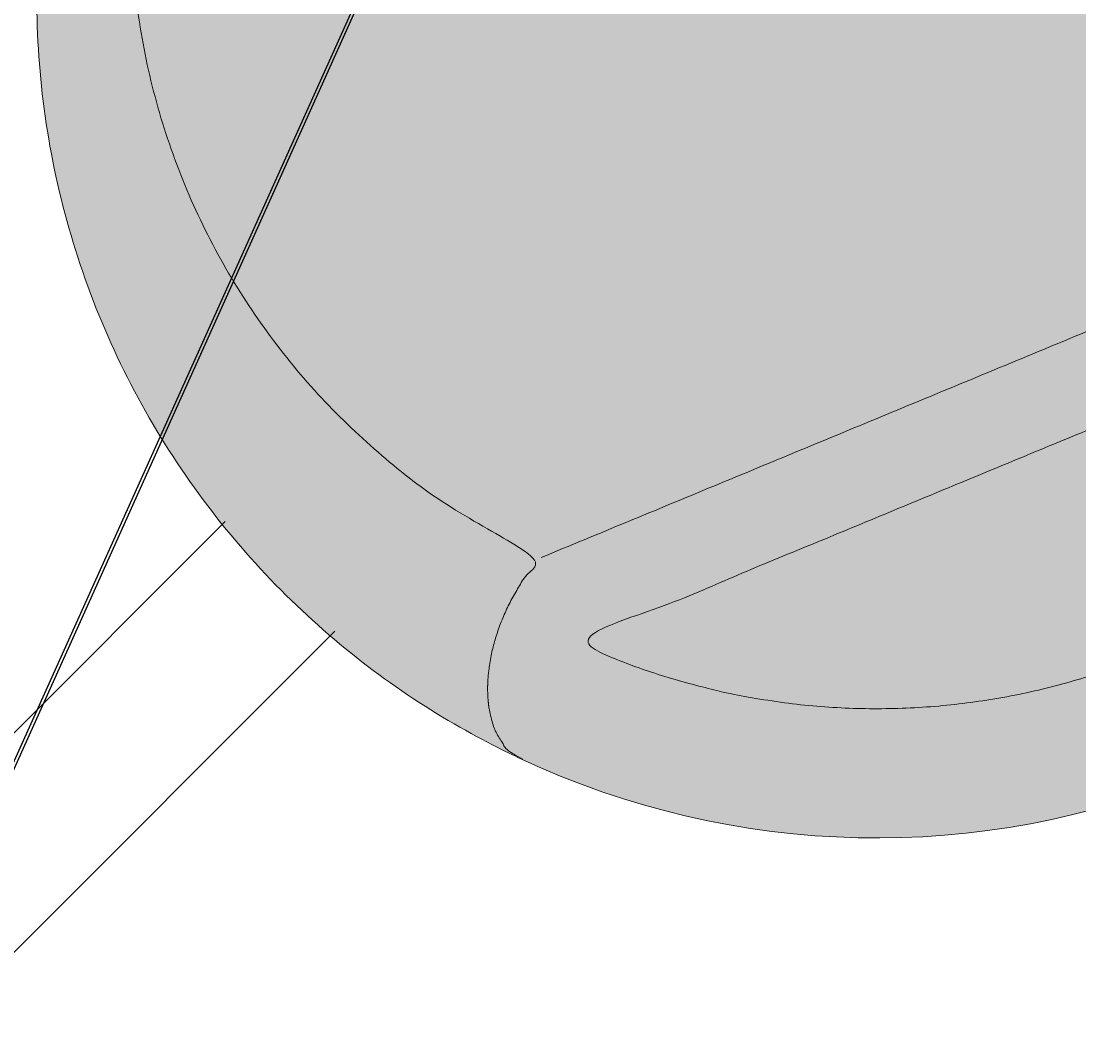
# Model space of a CAD drawing. Units: millimetres. Extents: x 77 to 13993, y 570 to 13677.
# Drawn here: x 6372 to 6454, y 6945 to 7024 of the extents above; entities that cross this region are included whole.
import ezdxf

# ---------------------------------------------------------------- set-up
doc = ezdxf.new("R2010")
doc.units = ezdxf.units.MM
doc.header["$PDMODE"] = 3
doc.header["$PDSIZE"] = 500
for name, color, linetype in [('COLOUR', 7, 'Continuous'), ('EQUIPMENT', 7, 'Continuous'), ('INSTALLATIONDETAILSF', 7, 'Continuous'), ('INSTALLATIONDETAILSGF', 7, 'Continuous')]:
    doc.layers.add(name, color=color, linetype=linetype)
doc.styles.get("Standard").update_dxf_attribs({"font": 'arial.ttf'})
doc.dimstyles.get("Standard").update_dxf_attribs({"dimtxt": 0.18, "dimasz": 0.18, "dimexe": 0.18, "dimexo": 0.0625, "dimgap": 0.09, "dimtad": 0, "dimtih": 1, "dimtoh": 1, "dimdec": 4, "dimzin": 0, "dimdsep": 46, "dimtxsty": 'Standard', "dimcen": 0.09, "dimadec": 0, "dimazin": 0, "dimtfac": 1, "dimtdec": 4, "dimtofl": 0, "dimtmove": 0, "dimatfit": 3, "dimfxl": 1, "dimtolj": 1, "dimtzin": 0, "dimarcsym": 0})

# ---------------------------------------------------------------- blocks, each defined once
blk = doc.blocks.new('*D234')
at = {"layer": 'Defpoints', "color": 0, "transparency": 16777216}
for p in [(6419.121889326153, 7071.876747326357), (4651.118403079745, 6217.976657212366), (4990.432594781953, 5828.188742978848)]:
    blk.add_point(p, dxfattribs=at)
at = {"layer": 'INSTALLATIONDETAILSF', "lineweight": -2, "transparency": 16777216}
for p, q in [((6079.671932147942, 7461.546476385146), (5365.67201197622, 6840.00256252391)), ((4651.254168555748, 6218.094842387095), (5365.25408872747, 6839.638756248331))]:
    blk.add_line(p, q, dxfattribs=at)
at = {"layer": 'INSTALLATIONDETAILSF', "color": 0, "lineweight": -2, "transparency": 16777216}
for p, q in [((6419.08085280715, 7071.923888116636), (6079.689512449217, 7461.800427035879)), ((4990.39155826295, 5828.235883769126), (4651.000217905015, 6218.112422688369))]:
    blk.add_line(p, q, dxfattribs=at)
at = {"layer": 'INSTALLATIONDETAILSF', "transparency": 16777216}
for points in [[(6079.65223461882, 7461.56910396448), (6079.691629677063, 7461.523848805812), (6079.807697623945, 7461.664661559876)], [(4651.234471026626, 6218.117469966429), (4651.273866084869, 6218.072214807761), (4651.118403079745, 6217.976657212366)]]:
    blk.add_solid(points, dxfattribs=at)
at = {"layer": 'INSTALLATIONDETAILSF', "color": 0, "transparency": 16777216, "insert": (5365.463050351845, 6839.82065938612), "char_height": 0.18, "attachment_point": 5}
blk.add_mtext('\\A1;1894.1787', dxfattribs=at)
blk = doc.blocks.new('*D236')
at = {"layer": 'Defpoints', "color": 0, "transparency": 16777216}
for p in [(6419.121889326154, 7071.876747326357), (8299.26891296998, 6225.476473556597), (8194.68340606891, 5993.155979801872)]:
    blk.add_point(p, dxfattribs=at)
at = {"layer": 'INSTALLATIONDETAILSF', "color": 0, "lineweight": -2, "transparency": 16777216}
for p, q in [((6419.096233111906, 7071.819756022894), (6314.462492528053, 6839.392118617655)), ((8299.243256755733, 6225.419482253134), (8194.609516171879, 5992.991844847895))]:
    blk.add_line(p, q, dxfattribs=at)
at = {"layer": 'INSTALLATIONDETAILSF', "lineweight": -2, "transparency": 16777216}
for p, q in [((6314.70051737906, 6839.4823636746), (7254.205688247976, 6416.538081216083)), ((8194.519271114934, 5993.229869698904), (7255.014100246019, 6416.17415215742))]:
    blk.add_line(p, q, dxfattribs=at)
at = {"layer": 'INSTALLATIONDETAILSF', "transparency": 16777216}
for points in [[(6314.712832361899, 6839.509719500264), (6314.688202396222, 6839.455007848937), (6314.536382425084, 6839.556253571632)], [(8194.531586097772, 5993.257225524567), (8194.506956132094, 5993.202513873241), (8194.68340606891, 5993.155979801872)]]:
    blk.add_solid(points, dxfattribs=at)
at = {"layer": 'INSTALLATIONDETAILSF', "color": 0, "transparency": 16777216, "insert": (7254.609894246997, 6416.356116686751), "char_height": 0.18, "attachment_point": 5}
blk.add_mtext('\\A1;2061.8793', dxfattribs=at)
blk = doc.blocks.new('*D237')
at = {"layer": 'Defpoints', "color": 0, "transparency": 16777216}
for p in [(6419.113842035884, 7071.896079325728), (5683.56692737413, 5139.544033514743), (5868.283349360629, 5069.232003895675)]:
    blk.add_point(p, dxfattribs=at)
at = {"layer": 'INSTALLATIONDETAILSF', "color": 0, "lineweight": -2, "transparency": 16777216}
for p, q in [((6419.172253422176, 7071.873845118943), (6603.998488814906, 7001.520015191119)), ((5683.625338760422, 5139.521799307957), (5868.45157415315, 5069.167969380133))]:
    blk.add_line(p, q, dxfattribs=at)
at = {"layer": 'INSTALLATIONDETAILSF', "lineweight": -2, "transparency": 16777216}
for p, q in [((6603.766229506841, 7001.415824914136), (6236.126047848706, 6035.589929938958)), ((5868.34738387617, 5069.400228688198), (6235.987565534307, 6035.226123663379))]:
    blk.add_line(p, q, dxfattribs=at)
at = {"layer": 'INSTALLATIONDETAILSF', "transparency": 16777216}
for points in [[(6603.738192041421, 7001.426497333394), (6603.794266972262, 7001.405152494879), (6603.830264022383, 7001.58404970666)], [(5868.31934641075, 5069.410901107454), (5868.37542134159, 5069.38955626894), (5868.283349360629, 5069.232003895675)]]:
    blk.add_solid(points, dxfattribs=at)
at = {"layer": 'INSTALLATIONDETAILSF', "color": 0, "transparency": 16777216, "insert": (6236.056806691507, 6035.408026801168), "char_height": 0.18, "attachment_point": 5}
blk.add_mtext('\\A1;2067.6106', dxfattribs=at)
blk = doc.blocks.new('*D238')
at = {"layer": 'Defpoints', "color": 0, "transparency": 16777216}
for p in [(6071.178328930046, 7257.256839099255), (6746.008760784753, 6937.173466380089), (6284.404970478245, 6745.022638188617)]:
    blk.add_point(p, dxfattribs=at)
at = {"layer": 'INSTALLATIONDETAILSF', "color": 1, "lineweight": -2, "transparency": 16777216}
for p, q in [((6532.615941872044, 7449.338492992578), (6302.41720985465, 7353.514156332781)), ((6071.344506294558, 7257.326013397404), (6301.543238311955, 7353.150350057202))]:
    blk.add_line(p, q, dxfattribs=at)
at = {"layer": 'INSTALLATIONDETAILSF', "color": 0, "lineweight": -2, "transparency": 16777216}
for p, q in [((6745.984741931229, 6937.231166853878), (6532.712944938405, 7449.573844655237)), ((6284.380951624721, 6745.080338662406), (6071.109154631897, 7257.423016463765))]:
    blk.add_line(p, q, dxfattribs=at)
at = {"layer": 'INSTALLATIONDETAILSF', "color": 1, "transparency": 16777216}
for points in [[(6532.604412822353, 7449.366189219996), (6532.627470921736, 7449.310796765159), (6532.782119236554, 7449.407667290727)], [(6071.332977244866, 7257.353709624822), (6071.356035344248, 7257.298317169985), (6071.178328930046, 7257.256839099255)]]:
    blk.add_solid(points, dxfattribs=at)
at = {"layer": 'INSTALLATIONDETAILSF', "color": 0, "transparency": 16777216, "insert": (6301.9802240833, 7353.332253194991), "char_height": 0.18, "attachment_point": 5}
blk.add_mtext('\\A1;500.0000', dxfattribs=at)
blk = doc.blocks.new('*D88')
at = {"layer": 'Defpoints', "color": 0, "transparency": 16777216}
for p in [(6419.082349681899, 7072.322736753151), (4650.815807780724, 6218.173617547936), (4990.432594781952, 5828.188742978847)]:
    blk.add_point(p, dxfattribs=at)
at = {"layer": 'INSTALLATIONDETAILSGF', "color": 0, "lineweight": -2, "transparency": 16777216}
for p, q in [((6419.041304147029, 7072.369869693513), (6079.347351540246, 7462.443354190485)), ((4990.391549247081, 5828.235875919209), (4650.697596640298, 6218.309360416181))]:
    blk.add_line(p, q, dxfattribs=at)
at = {"layer": 'INSTALLATIONDETAILSGF', "lineweight": -2, "transparency": 16777216}
for p, q in [((6079.329819812427, 7462.189400181815), (5365.349566166771, 6840.422517572879)), ((4650.951550648968, 6218.291828688362), (5364.931804294627, 6840.058711297299))]:
    blk.add_line(p, q, dxfattribs=at)
at = {"layer": 'INSTALLATIONDETAILSGF', "transparency": 16777216}
for points in [[(6079.310117955689, 7462.212023993189), (6079.349521669164, 7462.166776370441), (6079.465562680671, 7462.307611322241)], [(4650.931848792231, 6218.314452499737), (4650.971252505706, 6218.269204876989), (4650.815807780724, 6218.173617547936)]]:
    blk.add_solid(points, dxfattribs=at)
at = {"layer": 'INSTALLATIONDETAILSGF', "color": 0, "transparency": 16777216, "insert": (5365.140685230699, 6840.240614435088), "char_height": 0.18, "attachment_point": 5}
blk.add_mtext('\\A1;1894.4417', dxfattribs=at)
blk = doc.blocks.new('*D90')
at = {"layer": 'Defpoints', "color": 0, "transparency": 16777216}
for p in [(6419.082349681899, 7072.32273675315), (8299.26891296998, 6225.476473556597), (8194.79657911045, 5993.524716910018)]:
    blk.add_point(p, dxfattribs=at)
at = {"layer": 'INSTALLATIONDETAILSGF', "color": 0, "lineweight": -2, "transparency": 16777216}
for p, q in [((6419.056682677059, 7072.2657503086), (6314.53609484843, 6840.206859146265)), ((8299.243245965139, 6225.419487112047), (8194.72265813651, 5993.360595949712))]:
    blk.add_line(p, q, dxfattribs=at)
at = {"layer": 'INSTALLATIONDETAILSGF', "lineweight": -2, "transparency": 16777216}
for p, q in [((6314.774136782677, 6840.29705913263), (7254.299432148282, 6417.129751646084)), ((8194.632458150145, 5993.598637883958), (7255.10716278454, 6416.765945370504))]:
    blk.add_line(p, q, dxfattribs=at)
at = {"layer": 'INSTALLATIONDETAILSGF', "transparency": 16777216}
for points in [[(6314.786456945, 6840.324412626016), (6314.761816620353, 6840.269705639246), (6314.610015822371, 6840.370980106571)], [(8194.644778312468, 5993.625991377343), (8194.62013798782, 5993.571284390573), (8194.79657911045, 5993.524716910018)]]:
    blk.add_solid(points, dxfattribs=at)
at = {"layer": 'INSTALLATIONDETAILSGF', "color": 0, "transparency": 16777216, "insert": (7254.703297466411, 6416.947848508295), "char_height": 0.18, "attachment_point": 5}
blk.add_mtext('\\A1;2062.0985', dxfattribs=at)
blk = doc.blocks.new('*D91')
at = {"layer": 'Defpoints', "color": 0, "transparency": 16777216}
for p in [(6419.07430239163, 7072.342068752537), (5683.566927374131, 5139.544033514744), (5868.11033354315, 5069.317846518717)]:
    blk.add_point(p, dxfattribs=at)
at = {"layer": 'INSTALLATIONDETAILSGF', "color": 0, "lineweight": -2, "transparency": 16777216}
for p, q in [((6419.132715880787, 7072.319840070962), (6603.78593940942, 7002.051863153572)), ((5683.625340863287, 5139.521804833168), (5868.27856439192, 5069.253827915779))]:
    blk.add_line(p, q, dxfattribs=at)
at = {"layer": 'INSTALLATIONDETAILSGF', "lineweight": -2, "transparency": 16777216}
for p, q in [((6603.553689957713, 7001.947650907739), (6235.933265872556, 6035.898828666945)), ((5868.174352146088, 5069.486077367486), (6235.794776231243, 6035.534899608281))]:
    blk.add_line(p, q, dxfattribs=at)
at = {"layer": 'INSTALLATIONDETAILSGF', "transparency": 16777216}
for points in [[(6603.525651482917, 7001.958320674895), (6603.581728432508, 7001.936981140582), (6603.61770856065, 7002.115881756509)], [(5868.146313671292, 5069.496747134643), (5868.202390620883, 5069.47540760033), (5868.11033354315, 5069.317846518717)]]:
    blk.add_solid(points, dxfattribs=at)
at = {"layer": 'INSTALLATIONDETAILSGF', "color": 0, "transparency": 16777216, "insert": (6235.8640210519, 6035.716864137612), "char_height": 0.18, "attachment_point": 5}
blk.add_mtext('\\A1;2068.0134', dxfattribs=at)
blk = doc.blocks.new('*D240')
at = {"layer": 'Defpoints', "color": 0, "transparency": 16777216}
for p in [(8300.14874747713, 7200.333088107394), (5683.526142136369, 5139.586861645222), (5719.265995569471, 5094.206354718288)]:
    blk.add_point(p, dxfattribs=at)
at = {"layer": 'INSTALLATIONDETAILSGF', "color": 0, "lineweight": -2, "transparency": 16777216}
for p, q in [((8300.187417320418, 7200.283987259947), (8335.999970058901, 7154.811170739811)), ((8335.747190469583, 7154.841212031788), (7027.808346825409, 6124.761432478704)), ((5719.407406010119, 5094.317723866959), (7027.346249654291, 6124.397503420039)), ((5683.564811979658, 5139.537760797774), (5719.377364718142, 5094.064944277639))]:
    blk.add_line(p, q, dxfattribs=at)
at = {"layer": 'INSTALLATIONDETAILSGF', "color": 0, "transparency": 16777216}
for points in [[(8335.728628944804, 7154.864780438563), (8335.76575199436, 7154.817643625014), (8335.888600910232, 7154.952581180459)], [(5719.388844485341, 5094.341292273733), (5719.425967534898, 5094.294155460184), (5719.265995569471, 5094.206354718288)]]:
    blk.add_solid(points, dxfattribs=at)
at = {"layer": 'INSTALLATIONDETAILSGF', "color": 0, "transparency": 16777216, "insert": (7027.577298239851, 6124.579467949372), "char_height": 0.18, "attachment_point": 5}
blk.add_mtext('\\A1;3330.6739', dxfattribs=at)
blk = doc.blocks.new('*D241')
at = {"layer": 'Defpoints', "color": 0, "transparency": 16777216}
for p in [(8300.148747477127, 7200.333088107393), (4926.863875755504, 5981.543254190009), (4990.45090715438, 5828.169513357569)]:
    blk.add_point(p, dxfattribs=at)
at = {"layer": 'INSTALLATIONDETAILSGF', "color": 0, "lineweight": -2, "transparency": 16777216}
for p, q in [((8236.395439828777, 7353.637892673174), (6097.515795657591, 6466.882400147801)), ((8300.124811273428, 7200.390822916237), (8236.492779811595, 7353.873105189306)), ((4927.030152004978, 5981.612190456666), (6096.637988345363, 6466.518471089137)), ((4990.426970950679, 5828.227248166415), (4926.794939488847, 5981.709530439483))]:
    blk.add_line(p, q, dxfattribs=at)
at = {"layer": 'INSTALLATIONDETAILSGF', "color": 0, "transparency": 16777216}
for points in [[(8236.383950451, 7353.66560538142), (8236.406929206552, 7353.610179964928), (8236.561716078253, 7353.706828939831)], [(4927.018662627203, 5981.639903164913), (4927.041641382755, 5981.58447774842), (4926.863875755504, 5981.543254190009)]]:
    blk.add_solid(points, dxfattribs=at)
at = {"layer": 'INSTALLATIONDETAILSGF', "color": 0, "transparency": 16777216, "insert": (6097.076892001476, 6466.700435618469), "char_height": 0.18, "attachment_point": 5}
blk.add_mtext('\\A1;3582.8665', dxfattribs=at)
blk = doc.blocks.new('*D242')
at = {"layer": 'Defpoints', "color": 0, "transparency": 16777216}
for p in [(8300.153985164005, 7200.333083380247), (4926.71817299042, 5981.89493723611), (4990.45090715438, 5828.16951335757)]:
    blk.add_point(p, dxfattribs=at)
at = {"layer": 'INSTALLATIONDETAILSF', "lineweight": -2, "transparency": 16777216}
for p, q in [((8236.25497471189, 7353.989571085423), (6097.372383974171, 6467.234263315944)), ((4926.884449278575, 5981.963873409472), (6096.494575269764, 6466.870334257281))]:
    blk.add_line(p, q, dxfattribs=at)
at = {"layer": 'INSTALLATIONDETAILSF', "color": 0, "lineweight": -2, "transparency": 16777216}
for p, q in [((8300.130048992698, 7200.390818202522), (8236.352314826681, 7354.22478354694)), ((4990.426970983073, 5828.227248179845), (4926.649236817058, 5982.061213524264))]:
    blk.add_line(p, q, dxfattribs=at)
at = {"layer": 'INSTALLATIONDETAILSF', "transparency": 16777216}
for points in [[(8236.243485349663, 7354.017283800116), (8236.266464074117, 7353.961858370731), (8236.421251000043, 7354.058507258786)], [(4926.872959916347, 5981.991586124164), (4926.895938640801, 5981.93616069478), (4926.71817299042, 5981.89493723611)]]:
    blk.add_solid(points, dxfattribs=at)
at = {"layer": 'INSTALLATIONDETAILSF', "color": 0, "transparency": 16777216, "insert": (6096.933479621965, 6467.052298786612), "char_height": 0.18, "attachment_point": 5}
blk.add_mtext('\\A1;3582.8714', dxfattribs=at)
blk = doc.blocks.new('*D243')
at = {"layer": 'Defpoints', "color": 0, "transparency": 16777216}
for p in [(8300.15398800309, 7200.336229090347), (5683.526142136369, 5139.586861645221), (5719.030655666747, 5094.50515485197)]:
    blk.add_point(p, dxfattribs=at)
at = {"layer": 'INSTALLATIONDETAILSF', "color": 0, "lineweight": -2, "transparency": 16777216}
for p, q in [((8300.192657834956, 7200.287128233904), (8335.769870649245, 7155.113111830537)), ((5683.564811968236, 5139.537760788778), (5719.142024782522, 5094.363744385413))]:
    blk.add_line(p, q, dxfattribs=at)
at = {"layer": 'INSTALLATIONDETAILSF', "lineweight": -2, "transparency": 16777216}
for p, q in [((8335.517091066913, 7155.14315318132), (7027.575627296246, 6125.061803103865)), ((5719.172066133304, 5094.616523967745), (7027.113529903976, 6124.697874045201))]:
    blk.add_line(p, q, dxfattribs=at)
at = {"layer": 'INSTALLATIONDETAILSF', "transparency": 16777216}
for points in [[(8335.498529547618, 7155.166721592412), (8335.53565258621, 7155.119584770227), (8335.65850153347, 7155.254522297094)], [(5719.153504614008, 5094.640092378837), (5719.190627652599, 5094.592955556652), (5719.030655666747, 5094.50515485197)]]:
    blk.add_solid(points, dxfattribs=at)
at = {"layer": 'INSTALLATIONDETAILSF', "transparency": 16777216, "insert": (7027.344578600108, 6124.879838574532), "char_height": 0.18, "attachment_point": 5}
blk.add_mtext('\\A1;3330.6800', dxfattribs=at)

msp = doc.modelspace()

# ---------------------------------------------------------------- hatches: boundary and pattern name
at = {"layer": 'COLOUR', "true_color": 0xdab886}
h = msp.add_hatch(color=43, dxfattribs=at)
h.dxf.hatch_style = 1
edge = h.paths.add_edge_path()
edge.add_line((5428.328573378742, 6266.084456723271), (6034.21009306144, 6713.574322271365))
edge.add_line((6034.210093061432, 6713.57432227135), (6417.052110323624, 7096.416339533054))
edge.add_line((6417.052110323624, 7096.416339533054), (6452.406040232294, 7131.77026944168))
edge.add_line((6452.406040232294, 7131.77026944168), (6452.405567734757, 7131.77074195075))
edge.add_ellipse((6412.8090277058, 7171.369216408086), major_axis=(-39.59797974642207, 39.59797974647128), ratio=0.00499999997557964, start_angle=1.4227907740860246e-09, end_angle=179.7200993071937, ccw=False)
edge.add_line((6373.186554377542, 7210.942702565852), (5428.328573378742, 6266.084456723271))
h = msp.add_hatch(color=43, dxfattribs=at)
h.dxf.hatch_style = 1
edge = h.paths.add_edge_path()
edge.add_ellipse((6438.265623154453, 7025.705970812211), major_axis=(-64.09670859295316, 10.79870119929854), ratio=0.9999999999824933, start_angle=-190.41523975586404, end_angle=74.54145834972257, ccw=False)
edge.add_ellipse((6415.00278424623, 6975.867829536204), major_axis=(-4.229607074182909, -9.061480232170847), ratio=0.5935591261154793, start_angle=241.4766165838198, end_angle=359.9999999985885, ccw=False)
edge.add_ellipse((6435.559642653825, 7032.238785636713), major_axis=(54.23571308274998, -9.137145420803032), ratio=0.9999999999793099, start_angle=349.5845308607192, end_angle=614.5412289663058, ccw=False)
edge.add_ellipse((6489.955821955373, 7006.914394296327), major_axis=(-9.39821796372988, 3.416650275668327), ratio=0.5935591261356976, start_angle=179.9999999994561, end_angle=298.523383414226, ccw=False)
h = msp.add_hatch(color=43, dxfattribs=at)
h.dxf.hatch_style = 1
edge = h.paths.add_edge_path()
edge.add_ellipse((6435.559642653825, 7032.238785636713), major_axis=(54.23571308274998, -9.137145420803032), ratio=0.9999999999793097, start_angle=349.5845308607193, end_angle=614.5412289663058)
edge.add_line((6412.296803745601, 6982.400644360692), (6487.249841454744, 7013.447209120815))
h = msp.add_hatch(color=43, dxfattribs=at)
h.dxf.hatch_style = 1
edge = h.paths.add_edge_path()
edge.add_ellipse((6489.955821955373, 7006.914394296327), major_axis=(-9.39821796372988, 3.416650275668327), ratio=0.5935591261356977, start_angle=179.9999999994561, end_angle=298.523383414226)
edge.add_line((6487.249841454744, 7013.447209120815), (6412.296803745601, 6982.400644360678))
edge.add_ellipse((6415.00278424623, 6975.867829536204), major_axis=(-4.229607074182909, -9.061480232170847), ratio=0.5935591261154793, start_angle=241.4766165838198, end_angle=359.9999999985885)
edge.add_arc((6438.265623154963, 7025.705970812793), 64.99999999999994, -115.0216509472428, -19.978349052829)
h.paths.add_polyline_path([(6489.955821955504, 7006.914394296487, -0.4402360703678073), (6415.002784246368, 6975.86782953635)], flags=16)
h = msp.add_hatch(color=43, dxfattribs=at)
h.dxf.hatch_style = 1
h.paths.add_polyline_path([(6415.002784246368, 6975.86782953635, 0.4402360703678072), (6489.955821955504, 7006.914394296487)])

# ---------------------------------------------------------------- linework, layer by layer
at = {"layer": 'EQUIPMENT', "linetype": 'Continuous', "lineweight": 0, "extrusion": (0.6896245119385179, -0.7241671302493375, -6.329259781759343e-16)}
for p, q in [((6358.053250593119, 6955.388875359611), (6387.856567980009, 6985.192192746472)), ((6366.369428722581, 6946.734490740593), (6396.34184935446, 6976.706911372428))]:
    msp.add_line(p, q, dxfattribs=at)
at = {"layer": 'EQUIPMENT', "linetype": 'Continuous', "lineweight": 0}
msp.add_arc((6438.265623154963, 7025.705970812793), 64.99999999999989, 244.9783490526767, 340.0216509469409, dxfattribs=at)
for points, weights, knots in [([(5428.328573378749, 6266.084456723271), (5876.905255116537, 6714.661270886427), (6325.481936854325, 7163.238085049568), (6349.346492406854, 7187.102640602054), (6373.211047959383, 7210.967196154554), (6373.013058062599, 7210.769206255805), (6412.611037809016, 7171.171226509337), (6452.209017555441, 7131.57324676287), (6452.407007452224, 7131.771236661618), (6434.729558887921, 7114.093788097322), (6417.052110323624, 7096.416339533054), (5777.128583047117, 6456.492812257347), (5137.20505577061, 5816.569284981641)], [1, 1, 1, 1, 1, 0.7071067811865476, 1, 0.7071067811865476, 1, 1, 1, 1, 1], [0, 0, 0, 1, 1, 2, 2, 3.570796326794897, 3.570796326794897, 5.141592653589793, 5.141592653589793, 6.141592653589793, 6.141592653589793, 7.141592653589793, 7.141592653589793, 7.141592653589793]), ([(6412.296803745601, 6982.400644360692), (6449.773322600173, 6997.923926740754), (6487.249841454744, 7013.447209120815), (6492.497443334105, 7013.254864859425), (6496.502491523359, 7009.962776804095), (6500.507539712613, 7006.670688748767), (6499.354039919082, 7003.497744020598), (6520.920036558739, 7062.819571152722), (6462.256413592651, 7086.11658224804), (6403.59279062655, 7109.413593343372), (6378.584819546355, 7051.458673208748), (6353.576848466153, 6993.503753074138), (6410.773177171912, 6966.806349304083), (6407.713918912348, 6968.234312511674), (6408.218057857855, 6973.39416703349), (6408.722196803371, 6978.55402155529), (6412.296803745601, 6982.400644360692), (6363.899910225248, 7004.99075524295), (6385.060501139196, 7054.029533818306), (6406.221092053143, 7103.068312393661), (6455.859542255297, 7083.355456851554), (6505.497992457443, 7063.642601309446), (6487.249841454744, 7013.447209120815)], [1, 1, 1, 0.869228884127052, 1, 0.869228884127052, 1, 0.717403837267639, 1, 0.717403837267639, 1, 0.717403837267639, 1, 0.8692288841270545, 1, 0.8692288841270545, 1, 0.717403837267639, 1, 0.717403837267639, 1, 0.717403837267639, 1], [0, 0, 0, 1, 1, 2.034311640595686, 2.034311640595686, 3.068623281191374, 3.068623281191374, 4.610078866909743, 4.610078866909743, 6.151534452628112, 6.151534452628112, 7.692990038346481, 7.692990038346481, 8.727301678942158, 8.727301678942158, 9.761613319537835, 9.761613319537835, 11.3030689052562, 11.3030689052562, 12.84452449097457, 12.84452449097457, 14.38598007669294, 14.38598007669294, 14.38598007669294]), ([(6489.955821955489, 7006.914394296429), (6481.683092153857, 6984.158504300052), (6459.313211935165, 6974.89259652482), (6436.943331716473, 6965.626688749588), (6415.002784246448, 6975.867829536321), (6452.479303100932, 6991.391111916426), (6489.955821955504, 7006.914394296487)], [1, 0.9152353677596037, 1, 0.9152353677596037, 1, 1, 1], [0, 0, 0, 0.8294092750108764, 0.8294092750108764, 1.658818550021752, 1.658818550021752, 2.658818550021752, 2.658818550021752, 2.658818550021752])]:
    msp.add_rational_spline(points, weights, degree=2, knots=knots, dxfattribs=at)

# ---------------------------------------------------------------- dimensions: what is measured, and where the dimension line sits
at = {"layer": 'INSTALLATIONDETAILSF', "color": 1}
for p1, p2, distance, override, picture, middle in [((6419.121889326154, 7071.876747326358), (4990.432594781953, 5828.188742978848), -516.7869375023328, {"dimclrd": 256}, '*D234', (5365.463050351845, 6839.82065938612)), ((6746.008760784753, 6937.173466380089), (6284.404970478245, 6745.022638188617), -554.841848861893, {"dimclrd": 1}, '*D238', (6301.9802240833, 7353.332253194991)), ((8300.15398800309, 7200.336229090346), (5683.526142136368, 5139.586861645221), 57.384063714776474, {"dimclrd": 256, "dimclrt": 256}, '*D243', (7027.344578600108, 6124.879838574532)), ((6419.113842035884, 7071.896079325728), (5683.56692737413, 5139.544033514743), 197.64599176468803, {"dimclrd": 256}, '*D237', (6236.056806691507, 6035.408026801168)), ((6419.121889326154, 7071.876747326358), (8299.26891296998, 6225.476473556599), -254.77625492222305, {"dimclrd": 256}, '*D236', (7254.609894246997, 6416.356116686751))]:
    dim = msp.add_aligned_dim(p1=p1, p2=p2, distance=distance, dimstyle='Standard', override=override, dxfattribs=at)
    dim.commit()
    dim.dimension.update_dxf_attribs({"geometry": picture, "text_midpoint": middle})
dim = msp.add_linear_dim(base=(4926.71817299042, 5981.89493723611), p1=(8300.153985164005, 7200.333083380247), p2=(4990.45090715438, 5828.16951335757), angle=202.51831521611243, dimstyle='Standard', override={"dimclrd": 256}, dxfattribs=at)
dim.commit()
dim.dimension.update_dxf_attribs({"geometry": '*D242', "text_midpoint": (6096.933479621965, 6467.052298786612), "dimtype": 161})
at = {"layer": 'INSTALLATIONDETAILSGF', "color": 5}
for p1, p2, distance, picture, middle in [((6419.082349681899, 7072.322736753151), (4990.432594781953, 5828.188742978848), -517.1341841395774, '*D88', (5365.140685230699, 6840.240614435088)), ((6419.074302391629, 7072.342068752536), (5683.56692737413, 5139.544033514743), 197.45375686591763, '*D91', (6235.8640210519, 6035.716864137612)), ((6419.082349681899, 7072.322736753151), (8299.26891296998, 6225.476473556599), -254.39356507878023, '*D90', (7254.703297466411, 6416.947848508295))]:
    dim = msp.add_aligned_dim(p1=p1, p2=p2, distance=distance, dimstyle='Standard', override={"dimclrd": 256}, dxfattribs=at)
    dim.commit()
    dim.dimension.update_dxf_attribs({"geometry": picture, "text_midpoint": middle})
dim = msp.add_linear_dim(base=(4926.863875755504, 5981.543254190009), p1=(8300.148747477127, 7200.333088107393), p2=(4990.45090715438, 5828.16951335757), angle=202.51834736386348, dimstyle='Standard', dxfattribs=at)
dim.commit()
dim.dimension.update_dxf_attribs({"geometry": '*D241', "text_midpoint": (6097.076892001476, 6466.700435618469), "dimtype": 161})
dim = msp.add_aligned_dim(p1=(8300.148747477127, 7200.333088107393), p2=(5683.526142136368, 5139.586861645221), distance=57.76441406579878, dimstyle='Standard', dxfattribs=at)
dim.commit()
dim.dimension.update_dxf_attribs({"geometry": '*D240', "text_midpoint": (7027.577298239851, 6124.579467949372)})

doc.saveas('drawing.dxf')
